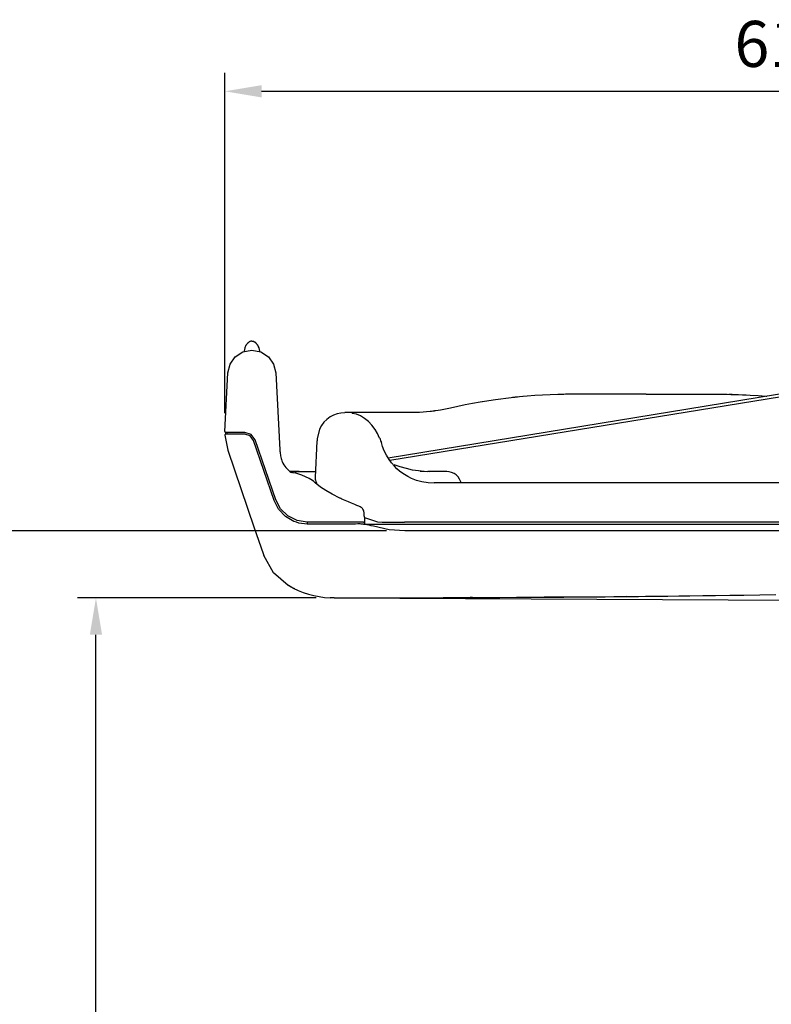
# Model space of a CAD drawing. Extents: x 0 to 4200, y 0 to 2970.
# Drawn here: x 3106 to 3515, y 1248 to 1783 of the extents above; entities that cross this region are included whole.
import ezdxf

# ---------------------------------------------------------------- set-up
doc = ezdxf.new("R2010")
doc.units = 0
doc.header["$LTSCALE"] = 0.3
doc.layers.get('DEFPOINTS').update_dxf_attribs({"linetype": 'CONTINUOUS'})
doc.layers.add('DIMS', color=1, linetype='CONTINUOUS')
doc.layers.add('MODEL', color=7, linetype='CONTINUOUS')
doc.styles.add('DIMS', font='romans.shx', dxfattribs={"width": 0.75, "bigfont": 'bigfont.shx'})
doc.dimstyles.new('DIMS1_10', dxfattribs={"dimscale": 10, "dimtxt": 2.5, "dimasz": 2, "dimexe": 1, "dimexo": 1, "dimgap": 1, "dimtad": 1, "dimtxsty": 'DIMS', "dimcen": 0, "dimclrt": 7, "dimazin": 3, "dimtfac": 1, "dimtmove": 0, "dimatfit": 3})

# ---------------------------------------------------------------- blocks, each defined once
blk = doc.blocks.new('*D7')
at = {"layer": 'DEFPOINTS', "color": 0, "ltscale": 10}
for p in [(3828.57, 1743.85), (3828.57, 1673.34), (3217.81, 1559.01)]:
    blk.add_point(p, dxfattribs=at)
at = {"layer": 'DIMS', "color": 0, "ltscale": 10}
for p, q in [((3217.81, 1569.01), (3217.81, 1753.85)), ((3828.57, 1683.34), (3828.57, 1753.85)), ((3237.81, 1743.85), (3808.57, 1743.85))]:
    blk.add_line(p, q, dxfattribs=at)
for points in [[(3237.81, 1747.18), (3237.81, 1740.51), (3217.81, 1743.85)], [(3808.57, 1747.18), (3808.57, 1740.51), (3828.57, 1743.85)]]:
    blk.add_solid(points, dxfattribs=at)
at = {"layer": 'DIMS', "color": 7, "ltscale": 10, "insert": (3523.19, 1766.35), "char_height": 25, "attachment_point": 5, "style": 'DIMS'}
blk.add_mtext('611', dxfattribs=at)
blk = doc.blocks.new('*D8')
at = {"layer": 'DEFPOINTS', "color": 0, "ltscale": 10}
for p in [(3147.81, 1468.6), (3277.46, 1468.6), (3738.87, 701.25)]:
    blk.add_point(p, dxfattribs=at)
at = {"layer": 'DIMS', "color": 0, "ltscale": 10}
for p, q in [((3267.46, 1468.6), (3137.81, 1468.6)), ((3147.81, 721.25), (3147.81, 1448.6)), ((3728.87, 701.25), (3137.81, 701.25))]:
    blk.add_line(p, q, dxfattribs=at)
for points in [[(3144.48, 1448.6), (3151.15, 1448.6), (3147.81, 1468.6)], [(3144.48, 721.25), (3151.15, 721.25), (3147.81, 701.25)]]:
    blk.add_solid(points, dxfattribs=at)
at = {"layer": 'DIMS', "color": 7, "ltscale": 10, "insert": (3125.31, 1084.93), "char_height": 25, "attachment_point": 5, "rotation": 90, "style": 'DIMS'}
blk.add_mtext('767', dxfattribs=at)
blk = doc.blocks.new('*D9')
at = {"layer": 'DEFPOINTS', "color": 0, "ltscale": 10}
for p in [(3077.81, 1505), (3315.74, 1505), (3738.87, 701.25)]:
    blk.add_point(p, dxfattribs=at)
at = {"layer": 'DIMS', "color": 0, "ltscale": 10}
for p, q in [((3305.74, 1505), (3067.81, 1505)), ((3077.81, 721.25), (3077.81, 1485)), ((3728.87, 701.25), (3067.81, 701.25))]:
    blk.add_line(p, q, dxfattribs=at)
for points in [[(3074.48, 1485), (3081.15, 1485), (3077.81, 1505)], [(3074.48, 721.25), (3081.15, 721.25), (3077.81, 701.25)]]:
    blk.add_solid(points, dxfattribs=at)
at = {"layer": 'DIMS', "color": 7, "ltscale": 10, "insert": (3055.31, 1103.12), "char_height": 25, "attachment_point": 5, "rotation": 90, "style": 'DIMS'}
blk.add_mtext('800', dxfattribs=at)

msp = doc.modelspace()

# ---------------------------------------------------------------- linework, layer by layer
at = {"layer": 'MODEL', "color": 7, "linetype": 'CONTINUOUS', "ltscale": 10}
for p, q in [((3229.33, 1605.87), (3228.69, 1604.49)), ((3228.9, 1605.06), (3228.69, 1604.49)), ((3229.23, 1605.69), (3228.9, 1605.06)), ((3229.39, 1605.93), (3229.23, 1605.69)), ((3229.57, 1606.19), (3229.39, 1605.93)), ((3229.74, 1606.42), (3229.57, 1606.19)), ((3229.93, 1606.64), (3229.74, 1606.42)), ((3230.02, 1606.75), (3229.93, 1606.64)), ((3230.11, 1606.85), (3230.02, 1606.75)), ((3230.2, 1606.95), (3230.11, 1606.85)), ((3230.3, 1607.04), (3230.2, 1606.95)), ((3230.49, 1607.24), (3230.3, 1607.04)), ((3230.67, 1607.4), (3230.49, 1607.24)), ((3230.87, 1607.56), (3230.67, 1607.4)), ((3231.06, 1607.68), (3230.87, 1607.56)), ((3231.17, 1607.75), (3230.93, 1607.61)), ((3231.27, 1607.8), (3231.06, 1607.68)), ((3231.39, 1607.85), (3231.17, 1607.75)), ((3231.45, 1607.87), (3231.27, 1607.8)), ((3231.6, 1607.93), (3231.39, 1607.85)), ((3232.06, 1608.03), (3231.6, 1607.93)), ((3232.52, 1608.07), (3232.06, 1608.03)), ((3232.52, 1608.07), (3232.98, 1608.03)), ((3233.25, 1607.98), (3232.98, 1608.03)), ((3232.98, 1608.03), (3233.44, 1607.93)), ((3233.54, 1607.88), (3233.25, 1607.98)), ((3233.44, 1607.93), (3233.66, 1607.85)), ((3233.8, 1607.76), (3233.54, 1607.88)), ((3233.66, 1607.85), (3233.87, 1607.75)), ((3234.08, 1607.6), (3233.8, 1607.76)), ((3233.87, 1607.75), (3234.07, 1607.64)), ((3234.07, 1607.64), (3234.27, 1607.51)), ((3234.32, 1607.42), (3234.08, 1607.6)), ((3234.27, 1607.51), (3234.36, 1607.44)), ((3234.57, 1607.21), (3234.32, 1607.42)), ((3234.36, 1607.44), (3234.45, 1607.37)), ((3234.45, 1607.37), (3234.54, 1607.29)), ((3234.54, 1607.29), (3234.62, 1607.21)), ((3234.79, 1606.99), (3234.57, 1607.21)), ((3234.62, 1607.21), (3234.79, 1607.05)), ((3234.79, 1607.05), (3234.95, 1606.88)), ((3235.01, 1606.76), (3234.79, 1606.99)), ((3234.95, 1606.88), (3235.25, 1606.53)), ((3235.22, 1606.51), (3235.01, 1606.76)), ((3235.42, 1606.26), (3235.22, 1606.51)), ((3235.25, 1606.53), (3235.53, 1606.15)), ((3235.62, 1605.99), (3235.42, 1606.26)), ((3235.53, 1606.15), (3236, 1605.35)), ((3235.79, 1605.72), (3235.62, 1605.99)), ((3236.14, 1605.07), (3235.79, 1605.72)), ((3236, 1605.35), (3236.35, 1604.49)), ((3236.35, 1604.49), (3236.14, 1605.07)), ((3220.66, 1595.66), (3223.53, 1599.66)), ((3223.53, 1599.66), (3227.68, 1602.32)), ((3227.68, 1602.32), (3232.52, 1603.25)), ((3228.46, 1603.59), (3228.37, 1602.66)), ((3228.69, 1604.49), (3228.46, 1603.59)), ((3232.52, 1603.25), (3237.36, 1602.32)), ((3236.35, 1604.49), (3236.58, 1603.59)), ((3236.58, 1603.59), (3236.67, 1602.66)), ((3237.36, 1602.32), (3241.51, 1599.66)), ((3241.51, 1599.66), (3244.38, 1595.66)), ((3219.48, 1590.88), (3220.66, 1595.66)), ((3244.38, 1595.66), (3245.56, 1590.88)), ((3217.81, 1559.03), (3219.48, 1590.88)), ((3245.56, 1590.88), (3247.75, 1549.03)), ((3568.36, 1587.25), (3306.59, 1544.61)), ((3568.02, 1585.67), (3307.51, 1543.24)), ((3382.09, 1578.2), (3380.01, 1578.02)), ((3386.25, 1578.52), (3382.09, 1578.2)), ((3390.42, 1578.78), (3386.25, 1578.52)), ((3394.59, 1578.98), (3390.42, 1578.78)), ((3398.76, 1579.13), (3394.59, 1578.98)), ((3400.85, 1579.18), (3398.76, 1579.13)), ((3402, 1579.18), (3400.17, 1579.16)), ((3402.94, 1579.22), (3400.85, 1579.18)), ((3403.99, 1579.23), (3402.94, 1579.22)), ((3405.04, 1579.24), (3403.99, 1579.23)), ((3405.3, 1579.24), (3405.04, 1579.24)), ((3405.56, 1579.25), (3405.3, 1579.24)), ((3405.82, 1579.25), (3405.56, 1579.25)), ((3406.09, 1579.25), (3405.82, 1579.25)), ((3406.65, 1579.25), (3406.09, 1579.25)), ((3407.2, 1579.25), (3406.65, 1579.25)), ((3418.1, 1579.25), (3407.2, 1579.25)), ((3429.01, 1579.25), (3418.1, 1579.25)), ((3434.47, 1579.25), (3429.01, 1579.25)), ((3439.93, 1579.25), (3434.47, 1579.25)), ((3442.65, 1579.25), (3439.93, 1579.25)), ((3445.38, 1579.25), (3442.65, 1579.25)), ((3446.07, 1579.25), (3445.38, 1579.25)), ((3446.75, 1579.25), (3446.07, 1579.25)), ((3446.81, 1579.25), (3446.75, 1579.25)), ((3446.87, 1579.25), (3446.81, 1579.25)), ((3446.87, 1579.25), (3466.72, 1579.25)), ((3466.72, 1579.25), (3486.54, 1579.25)), ((3486.54, 1579.25), (3488.64, 1579.24)), ((3488.64, 1579.24), (3490.74, 1579.22)), ((3490.74, 1579.22), (3492.83, 1579.18)), ((3493.57, 1579.16), (3491.75, 1579.18)), ((3492.83, 1579.18), (3494.93, 1579.13)), ((3494.93, 1579.13), (3497.03, 1579.07)), ((3497.03, 1579.07), (3499.13, 1578.99)), ((3499.13, 1578.99), (3501.23, 1578.89)), ((3501.23, 1578.89), (3503.33, 1578.78)), ((3503.33, 1578.78), (3507.67, 1578.51)), ((3507.67, 1578.51), (3512.01, 1578.17)), ((3512.01, 1578.17), (3512.4, 1578.13)), ((3348.45, 1573.44), (3344.46, 1572.62)), ((3352.49, 1574.22), (3348.45, 1573.44)), ((3356.57, 1574.95), (3352.49, 1574.22)), ((3364.92, 1576.26), (3356.57, 1574.95)), ((3360.19, 1575.53), (3357.61, 1575.12)), ((3373.47, 1577.35), (3364.92, 1576.26)), ((3374.09, 1577.42), (3373.47, 1577.35)), ((3374.71, 1577.48), (3374.09, 1577.42)), ((3375.02, 1577.52), (3374.71, 1577.48)), ((3375.33, 1577.55), (3375.02, 1577.52)), ((3375.61, 1577.58), (3375.33, 1577.55)), ((3375.86, 1577.61), (3375.61, 1577.58)), ((3376.9, 1577.72), (3375.86, 1577.61)), ((3379.83, 1578), (3376.12, 1577.6)), ((3377.94, 1577.82), (3376.9, 1577.72)), ((3380.01, 1578.02), (3377.94, 1577.82)), ((3276.93, 1567.91), (3275, 1566.92)), ((3278.96, 1568.61), (3276.93, 1567.91)), ((3280.94, 1568.99), (3278.96, 1568.61)), ((3282.97, 1569.09), (3280.94, 1568.99)), ((3282.97, 1569.09), (3282.98, 1569.25)), ((3287.08, 1569.25), (3282.98, 1569.25)), ((3287.48, 1569.25), (3287.08, 1569.25)), ((3287.08, 1569.25), (3287.12, 1568.85)), ((3289.37, 1568.35), (3287.12, 1568.85)), ((3288.99, 1569.25), (3287.44, 1569.25)), ((3291.43, 1569.25), (3288.99, 1569.25)), ((3291.6, 1567.43), (3289.37, 1568.35)), ((3294.83, 1569.25), (3291.43, 1569.25)), ((3299.16, 1569.25), (3294.83, 1569.25)), ((3304.33, 1569.25), (3299.16, 1569.25)), ((3304.68, 1569.25), (3304.33, 1569.25)), ((3305.03, 1569.25), (3304.68, 1569.25)), ((3305.21, 1569.25), (3305.03, 1569.25)), ((3305.39, 1569.25), (3305.21, 1569.25)), ((3305.57, 1569.25), (3305.39, 1569.25)), ((3305.75, 1569.25), (3305.57, 1569.25)), ((3306.54, 1569.25), (3305.75, 1569.25)), ((3307.34, 1569.25), (3306.54, 1569.25)), ((3309, 1569.25), (3307.34, 1569.25)), ((3310.72, 1569.25), (3309, 1569.25)), ((3314.37, 1569.25), (3310.72, 1569.25)), ((3318.32, 1569.25), (3314.37, 1569.25)), ((3323.61, 1569.39), (3318.32, 1569.25)), ((3329.41, 1569.87), (3323.61, 1569.39)), ((3330.17, 1569.95), (3329.41, 1569.87)), ((3330.94, 1570.05), (3330.17, 1569.95)), ((3331.13, 1570.07), (3330.94, 1570.05)), ((3331.33, 1570.1), (3331.13, 1570.07)), ((3331.52, 1570.13), (3331.33, 1570.1)), ((3331.7, 1570.15), (3331.52, 1570.13)), ((3332.04, 1570.2), (3331.7, 1570.15)), ((3332.37, 1570.24), (3332.04, 1570.2)), ((3333.72, 1570.44), (3332.37, 1570.24)), ((3335.07, 1570.66), (3333.72, 1570.44)), ((3337.79, 1571.16), (3335.07, 1570.66)), ((3340.54, 1571.75), (3337.79, 1571.16)), ((3344.46, 1572.62), (3340.54, 1571.75)), ((3270.32, 1562.29), (3269.27, 1560.34)), ((3271.62, 1564.04), (3270.32, 1562.29)), ((3273.2, 1565.6), (3271.62, 1564.04)), ((3275, 1566.92), (3273.2, 1565.6)), ((3293.79, 1566.11), (3291.6, 1567.43)), ((3295.9, 1564.39), (3293.79, 1566.11)), ((3297.77, 1562.42), (3295.9, 1564.39)), ((3299.46, 1560.16), (3297.77, 1562.42)), ((3217.81, 1556.98), (3219.39, 1548.85)), ((3219.31, 1558.51), (3218.31, 1558.51)), ((3218.46, 1557.51), (3218.31, 1557.51)), ((3218.89, 1557.51), (3218.46, 1557.51)), ((3218.99, 1558.51), (3218.88, 1557.51)), ((3219.59, 1557.51), (3218.89, 1557.51)), ((3222.05, 1558.51), (3219.31, 1558.51)), ((3220.52, 1557.51), (3219.59, 1557.51)), ((3222.96, 1557.51), (3220.52, 1557.51)), ((3225.8, 1558.51), (3222.05, 1558.51)), ((3225.86, 1557.51), (3222.96, 1557.51)), ((3228.71, 1558.51), (3225.8, 1558.51)), ((3228.71, 1557.51), (3225.86, 1557.51)), ((3232.2, 1557.39), (3228.71, 1558.51)), ((3231.61, 1556.58), (3228.71, 1557.51)), ((3234.38, 1554.45), (3232.2, 1557.39)), ((3269.27, 1560.34), (3268, 1555.03)), ((3300.81, 1557.89), (3299.46, 1560.16)), ((3301.97, 1555.41), (3300.81, 1557.89)), ((3233.44, 1554.13), (3231.61, 1556.58)), ((3244.59, 1521.59), (3233.44, 1554.13)), ((3245.54, 1521.91), (3234.38, 1554.45)), ((3267.93, 1553.74), (3266.9, 1534.19)), ((3267.94, 1553.99), (3267.93, 1553.74)), ((3267.95, 1554.21), (3267.94, 1553.99)), ((3267.96, 1554.31), (3267.95, 1554.21)), ((3267.97, 1554.48), (3267.96, 1554.44)), ((3267.96, 1554.44), (3267.96, 1554.4)), ((3267.96, 1554.4), (3267.96, 1554.31)), ((3267.99, 1554.92), (3267.97, 1554.57)), ((3267.97, 1554.57), (3267.97, 1554.56)), ((3267.97, 1554.56), (3267.97, 1554.56)), ((3267.97, 1554.56), (3267.97, 1554.56)), ((3267.97, 1554.56), (3267.97, 1554.55)), ((3267.97, 1554.55), (3267.97, 1554.54)), ((3267.97, 1554.54), (3267.97, 1554.53)), ((3267.97, 1554.53), (3267.97, 1554.52)), ((3267.97, 1554.52), (3267.97, 1554.5)), ((3267.97, 1554.5), (3267.97, 1554.48)), ((3268, 1555.03), (3267.99, 1554.92)), ((3303.6, 1550.77), (3302.95, 1552.96)), ((3219.39, 1548.85), (3233.83, 1506.71)), ((3247.75, 1549.03), (3247.8, 1548.37)), ((3247.8, 1548.37), (3247.86, 1547.7)), ((3247.86, 1547.7), (3247.95, 1547.04)), ((3247.95, 1547.04), (3248.06, 1546.38)), ((3248.06, 1546.38), (3248.19, 1545.72)), ((3304.46, 1548.58), (3303.6, 1550.77)), ((3305.66, 1546.18), (3304.46, 1548.58)), ((3307.11, 1543.81), (3305.66, 1546.18)), ((3248.19, 1545.72), (3248.33, 1545.06)), ((3248.33, 1545.06), (3248.5, 1544.41)), ((3248.5, 1544.41), (3248.68, 1543.76)), ((3248.68, 1543.76), (3248.89, 1543.12)), ((3248.89, 1543.12), (3249.01, 1542.76)), ((3308.49, 1541.92), (3307.11, 1543.81)), ((3310.03, 1540.12), (3308.49, 1541.92)), ((3313.16, 1539.77), (3309.79, 1540.91)), ((3258.19, 1537.25), (3253.31, 1537.25)), ((3254.51, 1536.69), (3254, 1536.79)), ((3254.87, 1536.62), (3254.51, 1536.69)), ((3254.85, 1537.21), (3254.85, 1537.2)), ((3255.23, 1536.55), (3254.87, 1536.62)), ((3256.35, 1536.29), (3255.23, 1536.55)), ((3255.96, 1537.25), (3256.41, 1537.25)), ((3257.46, 1535.99), (3256.35, 1536.29)), ((3256.41, 1537.25), (3256.86, 1537.25)), ((3256.86, 1537.25), (3257.51, 1537.25)), ((3259.64, 1535.27), (3257.46, 1535.99)), ((3257.51, 1537.25), (3258.19, 1537.25)), ((3258.19, 1537.25), (3267.06, 1537.25)), ((3311.38, 1538.75), (3310.03, 1540.12)), ((3312.83, 1537.48), (3311.38, 1538.75)), ((3314.11, 1536.5), (3312.83, 1537.48)), ((3316.5, 1538.83), (3313.16, 1539.77)), ((3315.45, 1535.59), (3314.11, 1536.5)), ((3317.35, 1534.47), (3315.45, 1535.59)), ((3319.78, 1538.09), (3316.5, 1538.83)), ((3323.02, 1537.55), (3319.78, 1538.09)), ((3326.15, 1537.24), (3323.02, 1537.55)), ((3323.98, 1537.42), (3328.09, 1537.25)), ((3329.23, 1537.14), (3326.15, 1537.24)), ((3329.23, 1537.14), (3328.09, 1537.25)), ((3328.51, 1537.25), (3328.09, 1537.25)), ((3328.92, 1537.25), (3328.51, 1537.25)), ((3329.22, 1537.25), (3328.92, 1537.25)), ((3329.52, 1537.25), (3329.22, 1537.25)), ((3329.67, 1537.25), (3329.52, 1537.25)), ((3329.81, 1537.25), (3329.67, 1537.25)), ((3329.95, 1537.25), (3329.81, 1537.25)), ((3330.09, 1537.25), (3329.95, 1537.25)), ((3330.6, 1537.25), (3330.09, 1537.25)), ((3331.11, 1537.25), (3330.6, 1537.25)), ((3332.08, 1537.25), (3331.11, 1537.25)), ((3332.98, 1537.25), (3332.08, 1537.25)), ((3334.61, 1537.25), (3332.98, 1537.25)), ((3335.97, 1537.25), (3334.61, 1537.25)), ((3337.83, 1537.25), (3335.97, 1537.25)), ((3338.46, 1537.25), (3337.83, 1537.25)), ((3339.82, 1537.13), (3338.46, 1537.25)), ((3341.11, 1536.8), (3339.82, 1537.13)), ((3342.41, 1536.2), (3341.11, 1536.8)), ((3343.6, 1535.38), (3342.41, 1536.2)), ((3344.62, 1534.35), (3343.6, 1535.38)), ((3261.77, 1534.4), (3259.64, 1535.27)), ((3263.64, 1533.48), (3261.77, 1534.4)), ((3265.44, 1532.44), (3263.64, 1533.48)), ((3266.21, 1531.85), (3265.44, 1532.44)), ((3267.36, 1530.82), (3266.21, 1531.85)), ((3266.9, 1534.19), (3266.92, 1533.58)), ((3266.95, 1534.01), (3266.93, 1533.83)), ((3266.93, 1533.83), (3266.97, 1533.19)), ((3266.97, 1533.19), (3267.12, 1532.55)), ((3267.12, 1532.55), (3267.38, 1531.77)), ((3267.43, 1530.77), (3267.36, 1530.82)), ((3267.38, 1531.77), (3267.7, 1530.96)), ((3267.49, 1530.72), (3267.43, 1530.77)), ((3267.73, 1530.51), (3267.49, 1530.72)), ((3267.7, 1530.96), (3268.09, 1530.18)), ((3268, 1530.27), (3267.73, 1530.51)), ((3267.94, 1530.31), (3267.89, 1530.35)), ((3269.92, 1528.81), (3267.89, 1530.35)), ((3268, 1530.27), (3267.94, 1530.31)), ((3319.34, 1533.5), (3317.35, 1534.47)), ((3322.06, 1532.44), (3319.34, 1533.5)), ((3324.86, 1531.64), (3322.06, 1532.44)), ((3328.26, 1531.06), (3324.86, 1531.64)), ((3331.74, 1530.86), (3328.26, 1531.06)), ((3331.69, 1531.25), (3562.05, 1531.25)), ((3345.43, 1533.17), (3344.62, 1534.35)), ((3346.19, 1531.29), (3345.43, 1533.17)), ((3272.71, 1526.98), (3269.92, 1528.81)), ((3276.21, 1524.95), (3272.71, 1526.98)), ((3280.36, 1522.82), (3276.21, 1524.95)), ((3247.04, 1516.79), (3244.59, 1521.59)), ((3248.13, 1517), (3245.54, 1521.91)), ((3280.95, 1522.56), (3280.47, 1522.79)), ((3281.44, 1522.33), (3280.95, 1522.56)), ((3283.18, 1521.57), (3281.44, 1522.33)), ((3285, 1520.83), (3283.18, 1521.57)), ((3286.72, 1520.12), (3285, 1520.83)), ((3288.48, 1519.38), (3286.72, 1520.12)), ((3289.61, 1518.89), (3288.48, 1519.38)), ((3250.74, 1512.88), (3247.04, 1516.79)), ((3252.1, 1513.1), (3248.13, 1517)), ((3290.75, 1518.35), (3289.61, 1518.89)), ((3291.32, 1518.05), (3290.75, 1518.35)), ((3291.9, 1517.73), (3291.32, 1518.05)), ((3292.09, 1517.63), (3291.89, 1517.73)), ((3292.27, 1517.5), (3292.09, 1517.63)), ((3292.62, 1517.16), (3292.27, 1517.5)), ((3292.9, 1516.75), (3292.62, 1517.16)), ((3293.17, 1516.22), (3292.9, 1516.75)), ((3293.36, 1515.66), (3293.17, 1516.22)), ((3293.53, 1514.83), (3293.36, 1515.66)), ((3293.62, 1513.98), (3293.53, 1514.83)), ((3293.64, 1513.53), (3293.62, 1513.98)), ((3255.39, 1510.16), (3250.74, 1512.88)), ((3257.07, 1510.61), (3252.1, 1513.1)), ((3256.71, 1509.67), (3255.39, 1510.16)), ((3258.06, 1509.29), (3256.71, 1509.67)), ((3262.56, 1509.75), (3257.07, 1510.61)), ((3262.56, 1508.75), (3258.06, 1509.29)), ((3291.49, 1509.75), (3262.56, 1509.75)), ((3288.84, 1508.75), (3262.56, 1508.75)), ((3262.7, 1508.75), (3262.69, 1509.75)), ((3293.18, 1509.75), (3291.49, 1509.75)), ((3292.46, 1508.75), (3291.79, 1508.75)), ((3293.13, 1508.73), (3292.46, 1508.75)), ((3293.13, 1508.73), (3600.61, 1508.73)), ((3293.18, 1509.75), (3293.68, 1509.75)), ((3293.64, 1513.08), (3293.64, 1513.53)), ((3293.65, 1513.08), (3293.65, 1512.73)), ((3293.65, 1512.73), (3293.66, 1512.36)), ((3293.66, 1512.36), (3293.69, 1510.25)), ((3293.66, 1512.36), (3300.88, 1509.88)), ((3293.68, 1509.26), (3293.67, 1508.73)), ((3293.69, 1510.22), (3293.68, 1509.26)), ((3293.69, 1510.25), (3293.69, 1510.22)), ((3300.88, 1509.88), (3303.39, 1509.78)), ((3303.39, 1509.78), (3305.96, 1509.75)), ((3305.96, 1509.75), (3315.56, 1509.75)), ((3578.18, 1509.75), (3315.56, 1509.75)), ((3233.87, 1506.6), (3233.83, 1506.71)), ((3233.87, 1506.6), (3238.66, 1492.64)), ((3307.13, 1505.62), (3298.63, 1507.49)), ((3315.74, 1505), (3307.13, 1505.62)), ((3578, 1505), (3315.74, 1505)), ((3238.66, 1492.64), (3239.02, 1491.57)), ((3244.22, 1482.26), (3239.02, 1491.58)), ((3252.35, 1475.34), (3244.22, 1482.26)), ((3253.31, 1474.81), (3252.36, 1475.34)), ((3254.27, 1474.29), (3253.31, 1474.81)), ((3255.85, 1473.5), (3254.27, 1474.29)), ((3277.18, 1468.6), (3275.02, 1468.67)), ((3277.18, 1468.65), (3289.73, 1468.65)), ((3277.18, 1468.6), (3277.19, 1468.6)), ((3277.18, 1468.6), (3277.18, 1468.6)), ((3277.18, 1468.6), (3277.18, 1468.6)), ((3277.18, 1468.6), (3702.82, 1466.43)), ((3277.19, 1468.6), (3277.19, 1468.6)), ((3277.19, 1468.6), (3277.2, 1468.6)), ((3277.2, 1468.6), (3277.23, 1468.6)), ((3277.23, 1468.6), (3277.25, 1468.6)), ((3277.25, 1468.6), (3277.35, 1468.6)), ((3277.35, 1468.6), (3277.46, 1468.6)), ((3277.46, 1468.6), (3277.87, 1468.6)), ((3277.87, 1468.6), (3278.28, 1468.6)), ((3278.28, 1468.6), (3279.91, 1468.6)), ((3279.91, 1468.6), (3281.55, 1468.6)), ((3281.55, 1468.6), (3288.11, 1468.6)), ((3288.11, 1468.6), (3294.66, 1468.6)), ((3289.73, 1468.65), (3302.29, 1468.66)), ((3294.66, 1468.6), (3301.21, 1468.6)), ((3301.21, 1468.6), (3307.77, 1468.61)), ((3302.29, 1468.66), (3313.99, 1468.67)), ((3307.77, 1468.61), (3311.04, 1468.62)), ((3311.04, 1468.62), (3314.32, 1468.62)), ((3313.99, 1468.67), (3325.69, 1468.7)), ((3314.32, 1468.62), (3317.6, 1468.63)), ((3317.6, 1468.63), (3320.87, 1468.64)), ((3320.87, 1468.64), (3324.15, 1468.64)), ((3324.15, 1468.64), (3327.43, 1468.65)), ((3325.69, 1468.7), (3336.52, 1468.73)), ((3327.43, 1468.65), (3330.7, 1468.66)), ((3330.7, 1468.66), (3333.98, 1468.67)), ((3333.98, 1468.67), (3337.26, 1468.68)), ((3336.52, 1468.73), (3347.35, 1468.77)), ((3337.26, 1468.68), (3340.54, 1468.69)), ((3340.54, 1468.69), (3343.19, 1468.7)), ((3343.19, 1468.7), (3345.85, 1468.71)), ((3345.85, 1468.71), (3348.5, 1468.72)), ((3347.35, 1468.77), (3357.33, 1468.81)), ((3348.5, 1468.72), (3351.16, 1468.73)), ((3351.17, 1468.73), (3351.15, 1468.73)), ((3351.18, 1468.73), (3351.17, 1468.73)), ((3351.2, 1468.73), (3351.18, 1468.73)), ((3351.22, 1468.73), (3351.2, 1468.73)), ((3351.25, 1468.73), (3351.22, 1468.73)), ((3351.28, 1468.73), (3351.25, 1468.73)), ((3351.34, 1468.73), (3351.28, 1468.73)), ((3351.41, 1468.73), (3351.34, 1468.73)), ((3351.54, 1468.73), (3351.41, 1468.73)), ((3351.67, 1468.73), (3351.54, 1468.73)), ((3351.93, 1468.73), (3351.67, 1468.73)), ((3352.19, 1468.74), (3351.93, 1468.73)), ((3352.42, 1468.74), (3352.19, 1468.74)), ((3357.33, 1468.81), (3367.3, 1468.86)), ((3367.3, 1468.86), (3376.41, 1468.91)), ((3376.41, 1468.91), (3385.52, 1468.96)), ((3385.52, 1468.96), (3393.77, 1469.02)), ((3407.61, 1469.07), (3391.29, 1468.95)), ((3393.77, 1469.02), (3402.02, 1469.08)), ((3402.02, 1469.08), (3407.89, 1469.12)), ((3407.89, 1469.12), (3413.77, 1469.17)), ((3413.77, 1469.17), (3419.11, 1469.21)), ((3419.11, 1469.21), (3424.45, 1469.26)), ((3424.45, 1469.26), (3429.26, 1469.3)), ((3429.26, 1469.3), (3434.08, 1469.35)), ((3435.87, 1469.31), (3430.08, 1469.26)), ((3434.08, 1469.35), (3438.35, 1469.39)), ((3438.35, 1469.39), (3442.63, 1469.43)), ((3442.63, 1469.43), (3446.45, 1469.47)), ((3446.45, 1469.47), (3450.27, 1469.51)), ((3450.27, 1469.51), (3454.4, 1469.56)), ((3454.4, 1469.56), (3458.54, 1469.6)), ((3458.54, 1469.6), (3464.58, 1469.67)), ((3464.58, 1469.67), (3470.61, 1469.74)), ((3470.61, 1469.74), (3477.52, 1469.82)), ((3477.52, 1469.82), (3484.42, 1469.91)), ((3484.42, 1469.91), (3492.19, 1470.01)), ((3492.19, 1470.01), (3499.95, 1470.12)), ((3499.95, 1470.12), (3508.59, 1470.24)), ((3508.59, 1470.24), (3517.22, 1470.36))]:
    msp.add_line(p, q, dxfattribs=at)
for centre, radius, start, end in [((3218.31, 1559.01), 0.5, 177, 270), ((3218.31, 1557.01), 0.5, 90, 183.0509), ((3349.36, 1573.08), 50.58, 200.4468, 203.4384), ((3260.48, 1547.28), 12.33, 201.5056, 238.2501), ((3290.31, 1481.47), 27.32, 72.2693, 93.0667), ((3277.39, 1518.52), 49.91, 239.8979, 267.2788)]:
    msp.add_arc(centre, radius, start, end, dxfattribs=at)

# ---------------------------------------------------------------- dimensions: what is measured, and where the dimension line sits
at = {"layer": 'DIMS', "ltscale": 10}
dim = msp.add_linear_dim(base=(3828.57, 1743.85), p1=(3217.81, 1559.01), p2=(3828.57, 1673.34), dimstyle='DIMS1_10', override={"dimdec": 0}, dxfattribs=at)
dim.commit()
dim.dimension.update_dxf_attribs({"geometry": '*D7', "text_midpoint": (3523.19, 1766.35)})
dim = msp.add_linear_dim(base=(3077.81, 1505), p1=(3738.87, 701.25), p2=(3315.74, 1505), angle=90, text='800', dimstyle='DIMS1_10', override={"dimdec": 0}, dxfattribs=at)
dim.commit()
dim.dimension.update_dxf_attribs({"geometry": '*D9', "text_midpoint": (3055.31, 1103.12)})
dim = msp.add_linear_dim(base=(3147.81, 1468.6), p1=(3738.87, 701.25), p2=(3277.46, 1468.6), angle=90, dimstyle='DIMS1_10', override={"dimdec": 0}, dxfattribs=at)
dim.commit()
dim.dimension.update_dxf_attribs({"geometry": '*D8', "text_midpoint": (3125.31, 1084.93)})

doc.saveas('drawing.dxf')
